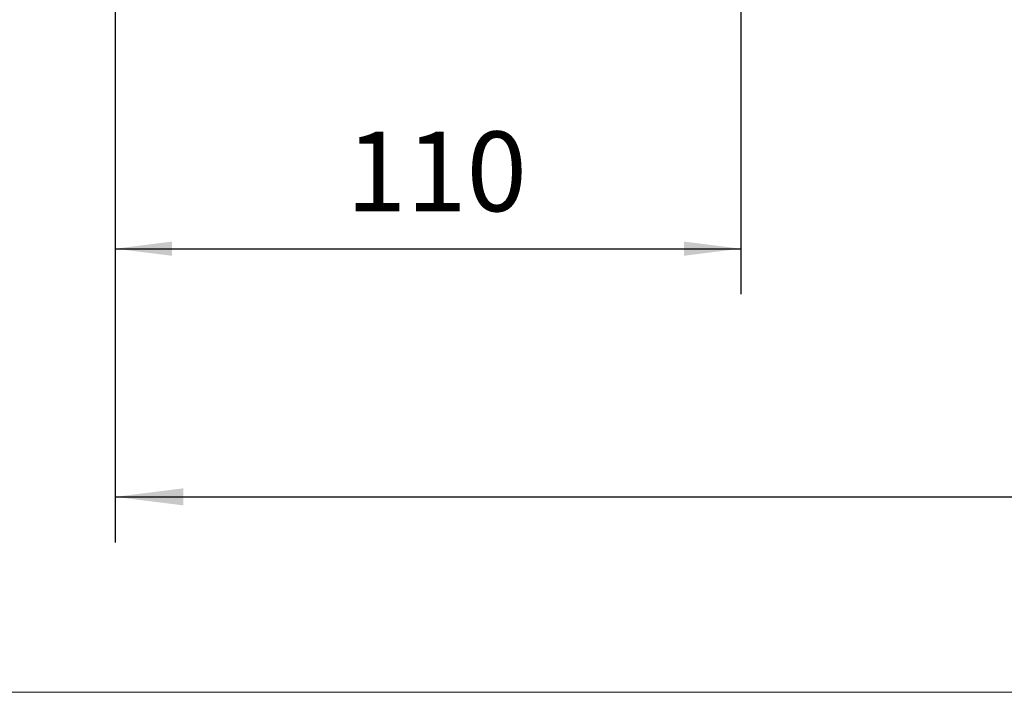
# Model space of a CAD drawing. Units: millimetres. Extents: x -1017 to 478, y -480 to 676.
# Drawn here: x -894 to -721, y -257 to -138 of the extents above; entities that cross this region are included whole.
import ezdxf

# ---------------------------------------------------------------- set-up
doc = ezdxf.new("R2010")
doc.units = ezdxf.units.MM
doc.layers.get('0').update_dxf_attribs({"lineweight": 0})
doc.layers.add('CAXA4', color=3, linetype='Continuous', lineweight=25)
doc.styles.get("Standard").update_dxf_attribs({"font": 'txt', "bigfont": 'gbcbig.shx'})
doc.dimstyles.new('ISO-25', dxfattribs={"dimscale": 4, "dimtxt": 3.5, "dimasz": 3, "dimexe": 2, "dimexo": 0, "dimgap": 1, "dimtad": 1, "dimdsep": 46, "dimtxsty": 'Standard', "dimcen": 0, "dimdle": 4, "dimadec": 0, "dimazin": 0, "dimtfac": 1, "dimtdec": 3, "dimtofl": 0, "dimtmove": 0, "dimatfit": 3, "dimfxl": 0, "dimarcsym": 0})

# ---------------------------------------------------------------- blocks, each defined once
blk = doc.blocks.new('*D4')
at = {"layer": 'CAXA4', "linetype": 'Continuous', "lineweight": 25}
for points in [[(-877.08, -178.65), (-867.08, -177.4), (-867.08, -179.9)], [(-767.08, -178.65), (-777.08, -177.4), (-777.08, -179.9)]]:
    blk.add_hatch(color=0, dxfattribs=at).paths.add_polyline_path(points, flags=0)
at = {"layer": 'CAXA4', "color": 0, "linetype": 'Continuous', "lineweight": 25}
for p, q in [((-877.08, 26.1), (-877.08, -186.65)), ((-767.08, 21.45), (-767.08, -186.65)), ((-877.08, -178.65), (-767.08, -178.65))]:
    blk.add_line(p, q, dxfattribs=at)
at = {"layer": 'CAXA4', "color": 0, "linetype": 'Continuous', "lineweight": 25, "insert": (-836.48, -158.06), "char_height": 14, "attachment_point": 1}
blk.add_mtext('\\fFangSong_GB2312|b0|i0|p0;110', dxfattribs=at)
blk = doc.blocks.new('*D19')
at = {"layer": 'CAXA4', "linetype": 'Continuous', "lineweight": 25}
for points in [[(-877.08, -222.28), (-865.08, -220.78), (-865.08, -223.78)], [(-230.58, -222.28), (-242.58, -220.78), (-242.58, -223.78)]]:
    blk.add_hatch(color=0, dxfattribs=at).paths.add_polyline_path(points, flags=0)
at = {"layer": 'CAXA4', "color": 0, "linetype": 'Continuous', "lineweight": 25}
for p, q in [((-877.08, 26.1), (-877.08, -230.28)), ((-230.58, -87.05), (-230.58, -230.28)), ((-877.08, -222.28), (-230.58, -222.28))]:
    blk.add_line(p, q, dxfattribs=at)
at = {"layer": 'CAXA4', "color": 0, "linetype": 'Continuous', "lineweight": 25, "insert": (-568.23, -201.69), "char_height": 14, "attachment_point": 1}
blk.add_mtext('\\fFangSong_GB2312|b0|i0|p0;605', dxfattribs=at)

msp = doc.modelspace()

# ---------------------------------------------------------------- linework, layer by layer
msp.add_line((-1016.537, -256.639), (477.884, -256.639))

# ---------------------------------------------------------------- dimensions: what is measured, and where the dimension line sits
at = {"layer": 'CAXA4', "linetype": 'Continuous', "lineweight": 25}
for base, p2, text, picture, middle in [((-822.076, -167.654), (-767.076, 21.445), '110', '*D4', (-822.076, -163.654)), ((-553.826, -211.278), (-230.576, -87.055), '605', '*D19', (-553.826, -207.278))]:
    dim = msp.add_linear_dim(base=base, p1=(-877.076, 26.1), p2=p2, angle=180, text=text, dimstyle='ISO-25', dxfattribs=at)
    dim.commit()
    dim.dimension.update_dxf_attribs({"geometry": picture, "text_midpoint": middle})

doc.saveas('drawing.dxf')
